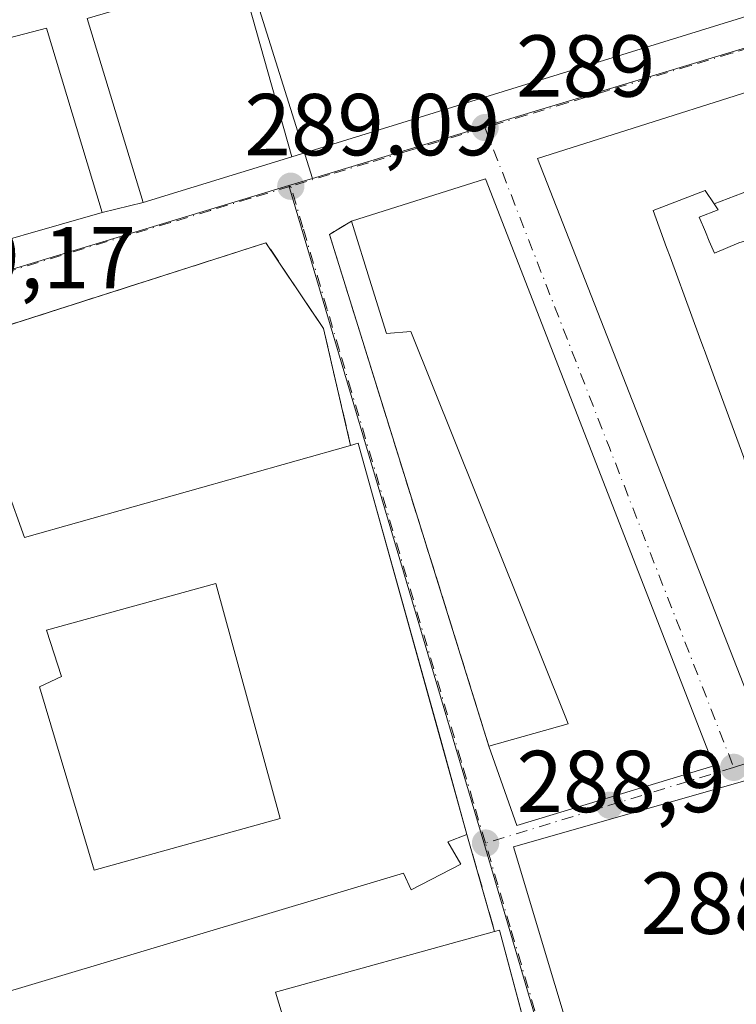
# Model space of a CAD drawing. Units: metres. Extents: x 601263 to 604731, y 4685213 to 4687578.
# Drawn here: x 604205 to 604287, y 4686791 to 4686903 of the extents above; entities that cross this region are included whole.
import ezdxf

# ---------------------------------------------------------------- set-up
doc = ezdxf.new("R2010")
doc.units = ezdxf.units.M
doc.header["$MEASUREMENT"] = 0
doc.linetypes.add('DGN Style 3', pattern=[2.307223458686699, 1.648016756204785, -0.6592067024819142])
doc.linetypes.add('DGN Style 4', pattern=[2.6384748266838614, 1.318413404963828, -0.6592067024819142, 0.001648016756204785, -0.6592067024819142])
for name, color, linetype, lineweight in [('Edificación Cxs', 1, 'Continuous', 13), ('Explanada Cxs', 7, 'Continuous', 0), ('Instalación educativa CxS', 9, 'Continuous', 0), ('Muro lineal', 1, 'DGN Style 3', 13), ('Núcleo urbano CxS', 7, 'Continuous', 0), ('Punto de cota en terreno', 7, 'Continuous', 0), ('Rótulo de punto de cota en terreno', 7, 'Continuous', 0), ('Suelo desnudo CxS', 253, 'Continuous', 0), ('Vía urbana Cxs', 4, 'Continuous', 0), ('Vía urbana eje', 4, 'DGN Style 4', 0)]:
    doc.layers.add(name, color=color, linetype=linetype, lineweight=lineweight)
doc.styles.add('Style-Arial', font='txt')

# ---------------------------------------------------------------- blocks, each defined once
blk = doc.blocks.new('5PATER')
at = {"layer": 'Suelo desnudo CxS', "linetype": 'Continuous', "lineweight": 0}
h = blk.add_hatch(color=51, dxfattribs=at)
edge = h.paths.add_edge_path()
edge.add_ellipse((0, 0), major_axis=(-0.1095731443231308, -0.1110710700762829), ratio=0.9994222409660322, start_angle=0, end_angle=360)
blk = doc.blocks.new('*U27')
at = {"layer": 'Vía urbana Cxs', "color": 4, "linetype": 'Continuous', "lineweight": 0}
for points in [[(604498.0601000005, 4686956.7601, 290.2165999999997), (604469.6402000004, 4686948.850099999, 291.2571999999927), (604469.1414000001, 4686948.698899999, 291.523000000001), (604459.2801000001, 4686945.710100001, 291.1684999999998), (604375.4205, 4686921.4727, 290.0935999999929), (604326.7301000003, 4686907.4001, 289.1055000000051), (604324.3000999996, 4686901.670100001, 289.1766999999964), (604348.8576999997, 4686855.595899999, 289.8806000000041), (604356.4401000004, 4686841.370100001, 290.5988999999972), (604354.8233000003, 4686838.7755, 290.5809000000008), (604352.8101000005, 4686838.3201, 289.5095000000001), (604351.0290999999, 4686837.4099, 289.235400000005), (604351.5280999999, 4686836.433599999, 289.2332000000025), (604349.9585999995, 4686835.9746, 289.175900000002), (604312.4060000004, 4686824.994100001, 291.1496999999945), (604301.0900999998, 4686820.3201, 290.626099999994), (604261.5401, 4686809.030099999, 291.1313999999985), (604270.9501, 4686777.640100001, 289.2133999999933)], [(604196.2790999999, 4686876.1735, 294.4551999999967), (604214.6001000004, 4686881.4101, 291.9462000000058), (604219.2701000003, 4686882.550100001, 291.9248999999982), (604236.2301000003, 4686887.7601, 291.4541999999929), (604294.9210999999, 4686905.9463, 291.5899999999965), (604295.3901000004, 4686904.360099999, 290.7770000000019), (604299.7501999997, 4686905.1501, 292.2048999999971), (604310.6801000005, 4686908.890100001, 290.4217999999965), (604308.1601, 4686917.940099999, 291.1212999999989), (604307.2202000003, 4686917.670100001, 291.6266000000033), (604306.0374999996, 4686919.023800001, 291.2535000000062), (604303.1401000004, 4686922.340100001, 289.6196000000054), (604304.2701000003, 4686922.690099999, 289.4513000000007), (604301.3201000001, 4686928.340100001, 289.5751000000019), (604300.5073999995, 4686932.153000001, 289.2501000000047), (604296.909, 4686937.868000001, 289.1247000000003), (604254.9989999998, 4687017.983999999, 289.5733000000037)], [(604299.2701000003, 4686898.6601, 294.5599999999977), (604264.2801000001, 4686887.5701, 294.0586000000039), (604290.6001000004, 4686820.280099999, 292.5148000000045)], [(604265.1032999996, 4686780.160900001, 292.4116999999969), (604259.9301000005, 4686799.520099999, 291.4303999999975), (604259.3701, 4686799.370100001, 291.9317000000011), (604256.2200999996, 4686810.450099999, 292.3916999999929), (604243.8101000005, 4686855.0801, 291.6739999999991), (604242.9501, 4686854.840100001, 292.3074000000051), (604239.8400999998, 4686868.1801, 289.4070000000065), (604233.2901, 4686877.960100001, 292.4149000000034), (604172.1191999996, 4686858.362600001, 293.9658999999957), (604141.6945000002, 4686848.615300001, 294.9563000000053), (604132.7202000003, 4686845.7401, 291.2813000000024), (604141.2401000002, 4686817.210100001, 291.101999999999), (604152.2901, 4686780.190099999, 294.0357999999979)]]:
    blk.add_polyline3d(points, dxfattribs=at)
blk.add_polyline3d([(604284.3701, 4686818.270099999, 291.6882999999943), (604258.3400999998, 4686885.2501, 293.5488000000041), (604243.0500999996, 4686880.4101, 296.1970000000001), (604240.5201000003, 4686878.9101, 293.2917000000016), (604258.7200999996, 4686820.530099999, 296.6297999999952), (604261.8901000004, 4686811.4801, 294.7765000000072)], close=True, dxfattribs=at)
blk = doc.blocks.new('*U36')
at = {"layer": 'Edificación Cxs', "color": 1, "linetype": 'Continuous', "lineweight": 13, "flags": 128}
for points, elevation in [([(604243.8101000005, 4686855.0801), (604256.2200999996, 4686810.450099999), (604254.0201000003, 4686809.600099999), (604255.5000999998, 4686807.0801), (604249.8400999998, 4686804.120100001), (604248.9600999998, 4686806.020099999), (604200.5800999999, 4686791.5601), (604200.1700999998, 4686792.960100001), (604190.4101, 4686826.5101), (604190.2774999999, 4686826.476299999), (604179.4901000002, 4686823.720100001), (604179.4720999999, 4686823.751900001), (604178.6101000002, 4686825.280099999), (604178.4873000003, 4686825.2455), (604150.5301000001, 4686817.380100001), (604150.5137, 4686817.4155), (604149.9401000004, 4686818.6501), (604149.8079000004, 4686818.6282), (604141.8501000004, 4686817.3101), (604141.8450999996, 4686817.332900001), (604139.1001000004, 4686830.100099999), (604143.1801000005, 4686831.520099999), (604144.3000999996, 4686827.460100001), (604168.6101000002, 4686833.610099999), (604168.7001, 4686836.700099999), (604189.3101000005, 4686842.960100001), (604188.7801000001, 4686846.0701), (604203.7401000002, 4686849.9801), (604205.7401000002, 4686844.350099999), (604242.9501, 4686854.840100001)], 296.0215999999926), ([(604209.9501, 4686828.460100001), (604207.4401000004, 4686827.280099999), (604213.6801000005, 4686806.370100001), (604234.9001000002, 4686812.270099999), (604227.5800999999, 4686839.100099999), (604208.2600999996, 4686833.7501)], 296.0215999999928)]:
    blk.add_lwpolyline(points, close=True, dxfattribs=dict(at, elevation=elevation))
blk = doc.blocks.new('*U40')
at = {"layer": 'Edificación Cxs', "color": 1, "linetype": 'Continuous', "lineweight": 13, "elevation": 301.6356999999987, "flags": 128}
for points in [[(604314.2301000003, 4686901.970100001), (604316.9744999995, 4686895.361099999), (604320.3651000002, 4686887.195699999), (604320.3998999996, 4686887.1121), (604320.6001000004, 4686886.630100001), (604321.0444999998, 4686886.6665), (604323.4001000002, 4686886.860099999), (604327.8497000001, 4686871.5363), (604327.8532999996, 4686871.5241), (604327.9301000005, 4686871.2601), (604329.3731000006, 4686871.367500001), (604331.0201000003, 4686871.4901), (604332.2106999997, 4686867.5667), (604335.7079999996, 4686856.043600001), (604335.7089000001, 4686856.0407), (604336.1401000004, 4686854.620100001), (604338.3101000005, 4686854.880100001), (604339.0469000004, 4686852.1941), (604342.3783, 4686840.0493), (604343.3601000002, 4686836.470100001), (604340.4789000005, 4686835.589500001), (604303.4101, 4686824.2601), (604290.6001000004, 4686820.280099999), (604264.2801000001, 4686887.5701), (604299.2701000003, 4686898.6601), (604300.1300999997, 4686896.4801), (604303.4791000001, 4686896.996099999), (604303.5701000001, 4686897.0101), (604302.7100999998, 4686899.5101)], [(604284.4345000006, 4686882.3848), (604283.4001000002, 4686883.9301), (604277.4401000004, 4686881.630100001), (604278.9829000002, 4686877.4365), (604279.3788999999, 4686876.360099999), (604281.8756999997, 4686869.5733), (604282.7571, 4686867.1775), (604282.7591000004, 4686867.172300001), (604283.2396999998, 4686865.865499999), (604283.2433000002, 4686865.855900001), (604283.2704999996, 4686865.7819), (604284.4600999998, 4686862.5485), (604287.7999999998, 4686853.4703), (604289.2520000003, 4686846.994000001), (604293.0702000001, 4686842.199899999), (604295.3086999999, 4686836.853700001), (604295.3274999997, 4686836.808900001), (604295.4933000002, 4686836.412900001), (604296.6886999998, 4686833.557700001), (604296.6919, 4686833.5503), (604297.1401000004, 4686832.4801), (604304.3300999999, 4686835.0701), (604302.6001000004, 4686840.0701), (604323.8601000002, 4686847.2301), (604323.7867000002, 4686847.7985), (604323.3402000006, 4686851.2599), (604321.3839999996, 4686858.856000001), (604322.8600000005, 4686859.351), (604321.8760000002, 4686862.412000001), (604320.3870000001, 4686861.981000001), (604318.3090000004, 4686868.899), (604311.8283000002, 4686867.005999999), (604309.8925000001, 4686873.1579), (604309.8881000001, 4686873.171499999), (604308.9128999999, 4686876.270300001), (604308.8963000001, 4686876.3233), (604306.8523000004, 4686882.818499999), (604306.8441000005, 4686882.844500001), (604306.8428999997, 4686882.848200001), (604306.6001000004, 4686883.620100001), (604302.4154000003, 4686882.396500001), (604300.8020000001, 4686887.756999999), (604294.2810000004, 4686885.867000001), (604293.9589999998, 4686886.864), (604290.4910000004, 4686885.814999999), (604290.7879999997, 4686884.819)]]:
    blk.add_lwpolyline(points, close=True, dxfattribs=at)

msp = doc.modelspace()

# ---------------------------------------------------------------- linework, layer by layer
at = {"layer": 'Edificación Cxs', "color": 1, "linetype": 'Continuous', "lineweight": 13, "flags": 128}
for points, elevation in [([(604184.4699999997, 4686899.700200001), (604190.4589999998, 4686901.302200001), (604191.3800999997, 4686897.9801), (604193.1595000001, 4686898.4529), (604199.9781, 4686900.264699999), (604202.2484999998, 4686900.867900001), (604208.2401000002, 4686902.460100001), (604214.6001000004, 4686881.4101), (604196.2790999999, 4686876.1735), (604187.8000999996, 4686873.7501), (604180.8501000004, 4686897.640100001), (604184.6001000004, 4686899.090100001)], 296.885899999994), ([(604302.4154000003, 4686882.396500001), (604287.2401000002, 4686877.960100001), (604284.4401000004, 4686876.790100001), (604283.8613, 4686878.1395), (604283.4115000004, 4686879.188100001), (604282.6901000004, 4686880.870100001), (604284.8800999997, 4686881.720100001), (604284.4345000006, 4686882.3848), (604290.7879999997, 4686884.819), (604290.4910000004, 4686885.814999999), (604293.9589999998, 4686886.864), (604294.2810000004, 4686885.867000001), (604300.8020000001, 4686887.756999999)], 298.5118999999978), ([(604258.3400999998, 4686885.2501), (604284.3701, 4686818.270099999), (604261.8901000004, 4686811.4801), (604258.7200999996, 4686820.530099999), (604267.7701000003, 4686823.090100001), (604267.4204000002, 4686823.961200001), (604249.8101000005, 4686867.8301), (604247.0201000003, 4686867.600099999), (604245.2796, 4686873.2163), (604243.0500999996, 4686880.4101)], 300.7675000000018), ([(604234.9001000002, 4686812.270099999), (604213.6801000005, 4686806.370100001), (604207.4401000004, 4686827.280099999), (604209.9501, 4686828.460100001), (604208.2600999996, 4686833.7501), (604227.5800999999, 4686839.100099999)], 295.5293999999994), ([(604255.8701, 4686764.020099999), (604244.0000999998, 4686760.640100001), (604243.1193000004, 4686763.5485), (604237.4548000004, 4686782.251800001), (604235.7677999996, 4686787.822000001), (604234.3601000002, 4686792.470100001), (604259.3701, 4686799.370100001), (604259.9301000005, 4686799.520099999), (604268.3501000004, 4686768.0101), (604255.5800999999, 4686764.960100001)], 295.7167999999947)]:
    msp.add_lwpolyline(points, close=True, dxfattribs=dict(at, elevation=elevation))
at = {"layer": 'Edificación Cxs', "color": 1, "linetype": 'Continuous', "lineweight": 13, "extrusion": (0.1553207798193938, 0.04916629001446546, 0.9866398184152659), "elevation": 324580.2630023696, "flags": 128}
msp.add_lwpolyline([(4286001.987200937, -1963871.774960089), (4286001.987200937, -1963888.029887441)], dxfattribs=at)
at = {"layer": 'Edificación Cxs', "color": 1, "linetype": 'Continuous', "lineweight": 13, "elevation": 299.040200000003, "flags": 128}
msp.add_lwpolyline([(604287.7999999998, 4686853.4703), (604284.4600999998, 4686862.5485), (604283.2704999996, 4686865.7819), (604283.2433000002, 4686865.855900001), (604283.2396999998, 4686865.865499999), (604282.7591000004, 4686867.172300001), (604282.7571, 4686867.1775), (604281.8756999997, 4686869.5733), (604279.3788999999, 4686876.360099999), (604278.9829000002, 4686877.4365), (604277.4401000004, 4686881.630100001), (604283.4001000002, 4686883.9301), (604284.4345000006, 4686882.3848), (604284.8800999997, 4686881.720100001), (604282.6901000004, 4686880.870100001), (604283.4115000004, 4686879.188100001), (604283.8613, 4686878.1395), (604284.4401000004, 4686876.790100001), (604287.2401000002, 4686877.960100001)], dxfattribs=at)
at = {"layer": 'Edificación Cxs', "color": 1, "linetype": 'Continuous', "lineweight": 13, "extrusion": (0.5540127141346933, 0.1671660231767128, 0.815552225962503), "elevation": 1118479.553558436, "flags": 128}
msp.add_lwpolyline([(4312492.715369212, -1575794.399189553), (4312492.696706627, -1575795.493743009), (4312446.384484423, -1575794.253514061)], dxfattribs=at)
at = {"layer": 'Edificación Cxs', "color": 1, "linetype": 'Continuous', "lineweight": 13, "extrusion": (0.6374125662109611, 0.1476761574546349, 0.7562387010433882), "elevation": 1077511.807539233, "flags": 128}
msp.add_lwpolyline([(4429479.754769176, -1244947.87595749), (4429479.774505257, -1244948.64212469), (4429447.177165673, -1244950.084591481)], dxfattribs=at)
at = {"layer": 'Edificación Cxs', "color": 1, "linetype": 'Continuous', "lineweight": 13}
for points in [[(604187.8821, 4686910.5781, 294.1591999999946), (604190.0100999996, 4686902.920100001, 293.9116000000067), (604190.4587000003, 4686901.302100001, 294.5127000000066), (604191.3800999997, 4686897.9801, 296.6894000000029), (604193.1595000001, 4686898.4529, 295.5963000000047), (604199.9781, 4686900.264699999, 294.165399999998), (604202.2484999998, 4686900.867900001, 294.2079999999987), (604208.2401000002, 4686902.460100001, 291.7890000000043), (604214.6001000004, 4686881.4101, 291.9462000000058), (604196.2790999999, 4686876.1735, 294.4551999999967), (604187.8000999996, 4686873.7501, 293.921199999997), (604180.8501000004, 4686897.640100001, 295.5862000000052), (604184.6001000004, 4686899.090100001, 296.8858999999939), (604184.4703000003, 4686899.700300001, 296.2593000000052), (604182.6801000005, 4686908.120100001, 295.5249999999942), (604178.9600999998, 4686907.300100001, 293.8110000000015), (604170.9501, 4686931.9801, 295.3231999999989)], [(604236.2301000003, 4686887.7601, 291.4541999999929), (604219.2701000003, 4686882.550100001, 291.9248999999982), (604212.8901000004, 4686903.5601, 291.3690999999963), (604230.3601000002, 4686908.670100001, 292.3542000000016), (604236.2301000003, 4686887.7601, 291.4541999999929)], [(604290.6001000004, 4686820.280099999, 292.5148000000045), (604264.2801000001, 4686887.5701, 294.0586000000039), (604299.2701000003, 4686898.6601, 294.5599999999977)], [(604258.3400999998, 4686885.2501, 293.5488000000041), (604284.3701, 4686818.270099999, 291.6882999999943), (604261.8901000004, 4686811.4801, 294.7765000000072), (604258.7200999996, 4686820.530099999, 296.6297999999952)], [(604287.2401000002, 4686877.960100001, 291.9257000000071), (604284.4401000004, 4686876.790100001, 291.0500000000029), (604283.8613, 4686878.1395, 291.5687000000034), (604283.4115000004, 4686879.188100001, 292.4493999999977), (604282.6901000004, 4686880.870100001, 293.7810000000027), (604284.8800999997, 4686881.720100001, 295.2073999999994), (604284.4347000001, 4686882.3849, 295.702099999995), (604283.4001000002, 4686883.9301, 296.6065999999992), (604277.4401000004, 4686881.630100001, 295.6085000000021), (604278.9829000002, 4686877.4365, 293.789499999999), (604279.3788999999, 4686876.360099999, 293.8166999999958), (604281.8756999997, 4686869.5733, 293.1015000000043), (604282.7571, 4686867.1775, 293.3493000000017), (604282.7591000004, 4686867.172300001, 293.3508000000002), (604283.2396999998, 4686865.865499999, 293.6579000000056), (604283.2433000002, 4686865.855900001, 293.6595999999991), (604283.2704999996, 4686865.7819, 293.6726000000053), (604284.4600999998, 4686862.5485, 293.7939999999944), (604287.8000999996, 4686853.470100001, 295.3442000000068), (604292.5075000003, 4686855.171700001, 292.8937000000006), (604293.0094999997, 4686855.3531, 292.8319000000047), (604296.5701000001, 4686856.640100001, 292.2216000000044)], [(604287.2401000002, 4686877.960100001, 291.9257000000071), (604284.4401000004, 4686876.790100001, 291.0500000000029), (604283.8613, 4686878.1395, 291.5687000000034), (604283.4115000004, 4686879.188100001, 292.4493999999977), (604282.6901000004, 4686880.870100001, 293.7810000000027), (604284.8800999997, 4686881.720100001, 295.2073999999994), (604284.4347000001, 4686882.3849, 295.702099999995), (604283.4001000002, 4686883.9301, 296.6065999999992), (604277.4401000004, 4686881.630100001, 295.6085000000021), (604278.9829000002, 4686877.4365, 293.789499999999), (604279.3788999999, 4686876.360099999, 293.8166999999958), (604281.8756999997, 4686869.5733, 293.1015000000043), (604282.7571, 4686867.1775, 293.3493000000017), (604282.7591000004, 4686867.172300001, 293.3508000000002), (604283.2396999998, 4686865.865499999, 293.6579000000056), (604283.2433000002, 4686865.855900001, 293.6595999999991), (604283.2704999996, 4686865.7819, 293.6726000000053), (604284.4600999998, 4686862.5485, 293.7939999999944), (604287.8000999996, 4686853.470100001, 295.3442000000068), (604292.5075000003, 4686855.171700001, 292.8937000000006), (604293.0094999997, 4686855.3531, 292.8319000000047), (604296.5701000001, 4686856.640100001, 292.2216000000044)], [(604258.7200999996, 4686820.530099999, 296.6297999999952), (604267.7701000003, 4686823.090100001, 300.7675000000018), (604267.4204000002, 4686823.961200001, 299.9159999999974), (604249.8101000005, 4686867.8301, 294.0994000000064), (604247.0201000003, 4686867.600099999, 290.9559000000008), (604245.2796, 4686873.2163, 294.8221000000049), (604243.0500999996, 4686880.4101, 296.1970000000001)], [(604141.8501000004, 4686817.3101, 291.4272000000055), (604141.8450999996, 4686817.332900001, 291.4354000000022), (604139.1001000004, 4686830.100099999, 291.6196999999956), (604143.1801000005, 4686831.520099999, 291.3684999999969), (604144.3000999996, 4686827.460100001, 295.6282999999967), (604168.6101000002, 4686833.610099999, 295.6293000000005), (604168.7001, 4686836.700099999, 292.5586999999941), (604189.3101000005, 4686842.960100001, 293.4660000000004), (604188.7801000001, 4686846.0701, 291.3879000000015), (604203.7401000002, 4686849.9801, 291.4075000000012), (604205.7401000002, 4686844.350099999, 295.3457000000053), (604242.9501, 4686854.840100001, 292.3074000000051)], [(604234.9001000002, 4686812.270099999, 295.5293999999994), (604213.6801000005, 4686806.370100001, 295.3340000000026), (604207.4401000004, 4686827.280099999, 292.3803999999946), (604209.9501, 4686828.460100001, 290.8080000000046), (604208.2600999996, 4686833.7501, 293.9983999999968), (604227.5800999999, 4686839.100099999, 295.0748000000021), (604234.9001000002, 4686812.270099999, 295.5293999999994)], [(604234.9001000002, 4686812.270099999, 295.5293999999994), (604213.6801000005, 4686806.370100001, 295.3340000000026), (604207.4401000004, 4686827.280099999, 292.3803999999946), (604209.9501, 4686828.460100001, 290.8080000000046), (604208.2600999996, 4686833.7501, 293.9983999999968), (604227.5800999999, 4686839.100099999, 295.0748000000021), (604234.9001000002, 4686812.270099999, 295.5293999999994)], [(604256.2200999996, 4686810.450099999, 292.3916999999929), (604254.0201000003, 4686809.600099999, 293.5956000000006), (604255.5000999998, 4686807.0801, 291.352899999998), (604249.8400999998, 4686804.120100001, 291.7287999999971), (604248.9600999998, 4686806.020099999, 293.7743000000046), (604200.5800999999, 4686791.5601, 291.4719999999944), (604200.1700999998, 4686792.960100001, 292.2516999999934)], [(604255.8701, 4686764.020099999, 294.9152000000031), (604244.0000999998, 4686760.640100001, 293.8372999999993), (604243.1193000004, 4686763.5485, 294.2430000000023), (604237.4548000004, 4686782.251800001, 295.7167999999947), (604235.7677999996, 4686787.822000001, 295.3203999999969), (604234.3601000002, 4686792.470100001, 293.0953000000009), (604259.3701, 4686799.370100001, 291.9317000000011)]]:
    msp.add_polyline3d(points, dxfattribs=at)
msp.add_3dface([(604236.2301000003, 4686887.7601, 292.3542000000016), (604219.2701000003, 4686882.550100001, 292.3542000000016), (604212.8901000004, 4686903.5601, 292.3542000000016), (604230.3601000002, 4686908.670100001, 292.3542000000016)], dxfattribs=at)
at = {"layer": 'Explanada Cxs', "color": 7, "linetype": 'Continuous', "lineweight": 0}
msp.add_polyline3d([(604314.8800999997, 4686672.8101, 289.162599999996), (604304.8300999999, 4686665.9001, 289.2345999999961), (604291.6601, 4686707.960100001, 289.4723999999987), (604270.9501, 4686777.640100001, 289.2133999999933), (604261.5401, 4686809.030099999, 291.1313999999985), (604301.0900999998, 4686820.3201, 290.626099999994), (604321.7901, 4686751.270099999, 288.6484000000055), (604338.1001000004, 4686692.2601, 288.8488999999972), (604339.9901000002, 4686689.7501, 288.9731999999931), (604342.5000999998, 4686688.1801, 289.1214999999939)], close=True, dxfattribs=at)
msp.add_polyline3d([(604314.8800999997, 4686672.8101, 289.162599999996), (604304.8300999999, 4686665.9001, 289.2345999999961), (604291.6601, 4686707.960100001, 289.4723999999987), (604270.9501, 4686777.640100001, 289.2133999999933), (604261.5401, 4686809.030099999, 291.1313999999985), (604301.0900999998, 4686820.3201, 290.626099999994), (604321.7901, 4686751.270099999, 288.6484000000055), (604338.1001000004, 4686692.2601, 288.8488999999972), (604339.9901000002, 4686689.7501, 288.9731999999931), (604342.5000999998, 4686688.1801, 289.1214999999939), (604314.8800999997, 4686672.8101, 289.162599999996)], dxfattribs=at)
at = {"layer": 'Instalación educativa CxS', "color": 9, "linetype": 'Continuous', "lineweight": 0, "extrusion": (0.01091158352235889, -0.03838106203061764, 0.9992035985836102), "elevation": -172999.2115576731, "flags": 128}
msp.add_lwpolyline([(1862877.62783948, 4339478.779379453), (1862877.62783948, 4339467.251131538)], dxfattribs=at)
at = {"layer": 'Instalación educativa CxS', "color": 9, "linetype": 'Continuous', "lineweight": 0}
msp.add_polyline3d([(604256.2199999997, 4686810.449999999, 292.3916999999929), (604254.0199999996, 4686809.600000001, 293.5957000000053), (604255.5, 4686807.08, 291.3530000000028), (604249.8399999999, 4686804.119999999, 291.7287000000069), (604248.9600000001, 4686806.02, 293.7741999999998), (604200.5800000001, 4686791.560000001, 291.4719000000041), (604200.1699999999, 4686792.960000001, 292.2514999999985), (604168.7966, 4686784.247099999, 288.9226999999955), (604163.1900000004, 4686782.689999999, 292.4051999999938), (604156.5164000001, 4686781.159399999, 296.040599999993), (604152.29, 4686780.189999999, 294.0356999999931), (604141.2400000002, 4686817.210000001, 291.101999999999), (604136.1323999995, 4686834.313200001, 289.7517999999982), (604132.7199999997, 4686845.74, 291.2810000000027), (604145.8224, 4686849.937700001, 293.8889000000054), (604208.5488, 4686870.033600001, 292.6763000000064), (604233.29, 4686877.960000001, 292.4149999999936), (604239.8399999999, 4686868.180000001, 289.4070000000065), (604242.9500000002, 4686854.84, 292.3074999999953), (604243.8099999996, 4686855.08, 291.6741000000038), (604244.8694000002, 4686851.270099999, 292.3919000000024), (604253.2211999996, 4686821.2347, 293.7229999999981)], close=True, dxfattribs=at)
for points in [[(604141.2401000002, 4686817.210100001, 291.101999999999), (604136.1325000003, 4686834.313200001, 289.7517999999982), (604132.7200999996, 4686845.7401, 291.2811999999976), (604141.6945000002, 4686848.6152, 294.9563999999955), (604145.8224, 4686849.937700001, 293.8889000000054), (604172.1191999996, 4686858.362500001, 293.9658999999957), (604208.5488, 4686870.033600001, 292.6763000000064), (604233.2901, 4686877.960100001, 292.4149000000034), (604239.8400999998, 4686868.1801, 289.4070000000065), (604242.9501, 4686854.840100001, 292.3074000000051)], [(604242.9501, 4686854.840100001, 292.3074000000051), (604243.8101000005, 4686855.0801, 291.6739999999991), (604244.8695, 4686851.270099999, 292.3917999999976), (604253.2213000003, 4686821.2347, 293.7229999999981), (604256.2200999996, 4686810.450099999, 292.3916999999929)], [(604168.7966, 4686784.247099999, 288.9226999999955), (604200.1699999999, 4686792.960000001, 292.2514999999985), (604200.5800000001, 4686791.560000001, 291.4719000000041), (604248.9600000001, 4686806.02, 293.7741999999998), (604249.8399999999, 4686804.119999999, 291.7287000000069), (604255.5, 4686807.08, 291.3530000000028), (604254.0199999996, 4686809.600000001, 293.5957000000053), (604256.2199999997, 4686810.449999999, 292.3916999999929), (604259.3700000001, 4686799.369999999, 291.9318000000058), (604259.9299999997, 4686799.52, 291.4305000000023), (604268.3499999996, 4686768.01, 290.4866000000038)], [(604168.7966, 4686784.247099999, 288.9226999999955), (604200.1699999999, 4686792.960000001, 292.2514999999985), (604200.5800000001, 4686791.560000001, 291.4719000000041), (604248.9600000001, 4686806.02, 293.7741999999998), (604249.8399999999, 4686804.119999999, 291.7287000000069), (604255.5, 4686807.08, 291.3530000000028), (604254.0199999996, 4686809.600000001, 293.5957000000053), (604256.2199999997, 4686810.449999999, 292.3916999999929), (604259.3700000001, 4686799.369999999, 291.9318000000058), (604259.9299999997, 4686799.52, 291.4305000000023), (604268.3499999996, 4686768.01, 290.4866000000038)], [(604256.2200999996, 4686810.450099999, 292.3916999999929), (604254.0199999996, 4686809.600000001, 293.5957000000053), (604255.5, 4686807.08, 291.3530000000028), (604249.8399999999, 4686804.119999999, 291.7287000000069), (604248.9600000001, 4686806.02, 293.7741999999998), (604200.5800000001, 4686791.560000001, 291.4719000000041), (604200.1700999998, 4686792.960100001, 292.2516999999934)], [(604259.3701, 4686799.370100001, 291.9317000000011), (604259.9301000005, 4686799.520099999, 291.4303999999975), (604265.1031999999, 4686780.160900001, 292.4119000000064), (604268.3501000004, 4686768.0101, 290.4866000000038)]]:
    msp.add_polyline3d(points, dxfattribs=at)
at = {"layer": 'Muro lineal', "color": 1, "linetype": 'DGN Style 3', "lineweight": 13, "extrusion": (-0.6951937155373947, -0.1768895462491985, 0.6967178670775314), "elevation": -1248919.754411439, "flags": 128}
msp.add_lwpolyline([(-4393150.312566976, 1213419.757602252), (-4393149.482757316, 1213415.707530152), (-4393088.417602707, 1213420.36093795)], dxfattribs=at)
at = {"layer": 'Muro lineal', "color": 1, "linetype": 'DGN Style 3', "lineweight": 13, "extrusion": (0.01091158352235889, -0.03838106203061764, 0.9992035985836102), "elevation": -172999.2115576731, "flags": 128}
msp.add_lwpolyline([(1862877.62783948, 4339478.779379453), (1862877.62783948, 4339467.251131538)], dxfattribs=at)
at = {"layer": 'Muro lineal', "color": 1, "linetype": 'DGN Style 3', "lineweight": 13}
msp.add_polyline3d([(604242.9501, 4686854.840100001, 292.3074000000051), (604239.8400999998, 4686868.1801, 289.4070000000065), (604233.2901, 4686877.960100001, 292.4149000000034), (604132.7200999996, 4686845.7401, 291.2811999999976), (604141.2401000002, 4686817.210100001, 291.101999999999), (604152.2901, 4686780.190099999, 294.0357999999979)], dxfattribs=at)
at = {"layer": 'Núcleo urbano CxS', "color": 7, "linetype": 'Continuous', "lineweight": 0, "extrusion": (-0.008612779596480909, -0.002602153451896524, 0.9999595235933479), "elevation": -17111.18798990404, "flags": 128}
msp.add_lwpolyline([(604218.6599664754, 4686856.639617871), (604215.9894493413, 4686855.83281514)], dxfattribs=at)
at = {"layer": 'Núcleo urbano CxS', "color": 7, "linetype": 'Continuous', "lineweight": 0, "extrusion": (-0.2889024606714923, 0.9573053419554512, 0.01009209995558449), "elevation": 4312217.235026487, "flags": 128}
msp.add_lwpolyline([(-1932589.149023975, -43232.56194709113), (-1932584.053594682, -43232.5695631178), (-1932536.566896074, -43232.55125058568), (-1932510.455193853, -43232.54114603181), (-1932491.656008589, -43232.55984937503), (-1932472.856574071, -43232.61224965286)], dxfattribs=at)
msp.add_lwpolyline([(-1932589.149023975, -43232.56194709113), (-1932584.053594682, -43232.5695631178), (-1932536.566896074, -43232.55125058568), (-1932510.455193853, -43232.54114603181), (-1932491.656008589, -43232.55984937503), (-1932472.856574071, -43232.61224965286)], dxfattribs=at)
at = {"layer": 'Núcleo urbano CxS', "color": 7, "linetype": 'Continuous', "lineweight": 0}
for points in [[(604111.1854999998, 4687021.646299999, 289.5708000000013), (604137.7644999997, 4687029.555500001, 289.6413999999932), (604149.5198999997, 4686990.1395, 289.584600000002), (604165.3346999995, 4686937.128900001, 289.4312000000064), (604178.9291000003, 4686940.438300001, 289.2402000000002), (604191.4829000002, 4686904.2257, 289.4088999999949), (604229.6249000002, 4686913.8839, 288.8405999999959), (604238.5827000003, 4686885.297700001, 288.9921999999933), (604235.9123000001, 4686884.490900001, 288.9670999999944), (604231.0336999996, 4686883.020300001, 288.9594999999972), (604185.5724999999, 4686869.2993, 288.9777999999933), (604160.5745000001, 4686861.754699999, 288.9878999999929), (604142.5768999998, 4686856.3237, 288.9692000000068), (604124.5790999997, 4686850.8925, 288.9168000000063), (604118.0091000004, 4686849.926100001, 288.9551000000066)], [(604149.5198999997, 4686990.1395, 289.584600000002), (604165.3346999995, 4686937.128900001, 289.4312000000064), (604178.9291000003, 4686940.438300001, 289.2402000000002), (604191.4829000002, 4686904.2257, 289.4088999999949), (604229.6249000002, 4686913.8839, 288.8405999999959), (604238.5827000003, 4686885.297700001, 288.9921999999933)], [(604149.5198999997, 4686990.1395, 289.584600000002), (604165.3346999995, 4686937.128900001, 289.4312000000064), (604178.9291000003, 4686940.438300001, 289.2402000000002), (604191.4829000002, 4686904.2257, 289.4088999999949), (604229.6249000002, 4686913.8839, 288.8405999999959), (604238.5827000003, 4686885.297700001, 288.9921999999933)], [(604284.7156999996, 4686719.286699999, 288.9550000000018), (604258.1370999999, 4686809.554300001, 288.7811999999976), (604235.9123000001, 4686884.490900001, 288.9670999999944), (604238.5827000003, 4686885.297700001, 288.9921999999933), (604258.0756999999, 4686891.179099999, 288.8793000000005), (604295.0667000003, 4686902.344699999, 289.1560999999929), (604287.6816999996, 4686926.2487, 288.7912999999971), (604302.7427000003, 4686931.561100001, 289.1809000000067), (604314.0107000005, 4686908.795499999, 289.1122000000032), (604314.3261000002, 4686908.156500001, 289.1101000000053), (604317.4430999998, 4686902.479499999, 289.1092000000062), (604352.6067000004, 4686838.401699999, 289.1281000000017), (604301.5708999997, 4686822.817500001, 288.8935000000056), (604342.5015000004, 4686685.981899999, 289.0411000000022)], [(604302.7427000003, 4686931.561100001, 289.1809000000067), (604287.6816999996, 4686926.2487, 288.7912999999971), (604295.0667000003, 4686902.344699999, 289.1560999999929), (604258.0756999999, 4686891.179099999, 288.8793000000005), (604238.5827000003, 4686885.297700001, 288.9921999999933)], [(604302.7427000003, 4686931.561100001, 289.1809000000067), (604287.6816999996, 4686926.2487, 288.7912999999971), (604295.0667000003, 4686902.344699999, 289.1560999999929), (604258.0756999999, 4686891.179099999, 288.8793000000005), (604238.5827000003, 4686885.297700001, 288.9921999999933)], [(604235.9123000001, 4686884.490900001, 288.9670999999944), (604258.1370999999, 4686809.554300001, 288.7811999999976), (604284.7156999996, 4686719.286699999, 288.9550000000018), (604268.7823000001, 4686714.486300001, 289.2703000000038), (604282.9824999999, 4686669.2459, 288.6367000000027), (604268.6667, 4686661.7108, 288.593399999998)], [(604235.9123000001, 4686884.490900001, 288.9670999999944), (604258.1370999999, 4686809.554300001, 288.7811999999976), (604284.7156999996, 4686719.286699999, 288.9550000000018), (604268.7823000001, 4686714.486300001, 289.2703000000038), (604282.9824999999, 4686669.2459, 288.6367000000027), (604268.6667, 4686661.7108, 288.593399999998)]]:
    msp.add_polyline3d(points, dxfattribs=at)
for points in [[(604302.7427000003, 4686931.561100001, 289.1809000000067), (604287.6816999996, 4686926.2487, 288.7912999999971), (604295.0667000003, 4686902.344699999, 289.1560999999929), (604258.0756999999, 4686891.179099999, 288.8793000000005), (604238.5827000003, 4686885.297700001, 288.9921999999933), (604229.6249000002, 4686913.8839, 288.8405999999959), (604191.4829000002, 4686904.2257, 289.4088999999949), (604178.9291000003, 4686940.438300001, 289.2402000000002), (604165.3346999995, 4686937.128900001, 289.4312000000064), (604149.5198999997, 4686990.1395, 289.584600000002), (604153.3702999996, 4686991.376300001, 289.5525999999954), (604228.8470999999, 4687015.374100001, 289.8120000000054), (604252.2270999998, 4687022.3573, 289.4988000000012), (604257.0231, 4687023.930299999, 289.3804999999993)], [(604268.6667, 4686661.7108, 288.593399999998), (604240.2888000002, 4686757.274900001, 288.7148000000016), (604175.3646, 4686737.383199999, 288.8450000000012), (604162.1266999999, 4686786.601299999, 288.9003999999986), (604144.9483000003, 4686782.4935, 288.709600000002), (604140.4099000003, 4686797.726500001, 288.7697999999946), (604124.5790999997, 4686850.8925, 288.9168000000063), (604142.5768999998, 4686856.3237, 288.9692000000068), (604160.5745000001, 4686861.754699999, 288.9878999999929), (604185.5724999999, 4686869.2993, 288.9777999999933), (604231.0336999996, 4686883.020300001, 288.9594999999972), (604235.9123000001, 4686884.490900001, 288.9670999999944), (604258.1370999999, 4686809.554300001, 288.7811999999976), (604284.7156999996, 4686719.286699999, 288.9550000000018), (604268.7823000001, 4686714.486300001, 289.2703000000038), (604282.9824999999, 4686669.2459, 288.6367000000027)]]:
    msp.add_polyline3d(points, close=True, dxfattribs=at)
at = {"layer": 'Vía urbana Cxs', "color": 4, "linetype": 'Continuous', "lineweight": 0, "extrusion": (-0.002111108442625883, -0.0006541554984775012, 0.9999975576478812), "elevation": -4050.10811755465, "flags": 128}
msp.add_lwpolyline([(604235.4989158504, 4686886.113504395), (604294.190071752, 4686904.299708288)], dxfattribs=at)
at = {"layer": 'Vía urbana Cxs', "color": 4, "linetype": 'Continuous', "lineweight": 0, "extrusion": (0.02535141870632192, 0.007787788409272051, 0.9996482661022673), "elevation": 52110.08752613862, "flags": 128}
msp.add_lwpolyline([(4302822.699935789, -1953189.801762109), (4302822.699935789, -1953207.550205941)], dxfattribs=at)
at = {"layer": 'Vía urbana Cxs', "color": 4, "linetype": 'Continuous', "lineweight": 0, "extrusion": (0.1553207798193938, 0.04916629001446546, 0.9866398184152659), "elevation": 324580.2630023696, "flags": 128}
msp.add_lwpolyline([(4286001.987200937, -1963888.029887441), (4286001.987200937, -1963871.774960089)], dxfattribs=at)
at = {"layer": 'Vía urbana Cxs', "color": 4, "linetype": 'Continuous', "lineweight": 0, "extrusion": (0.00937523326091404, -0.02412420759963787, 0.9996650076945742), "elevation": -107108.8794173921, "flags": 128}
msp.add_lwpolyline([(2260958.882580264, 4148254.789812666), (2260958.882580264, 4148326.674044319)], dxfattribs=at)
at = {"layer": 'Vía urbana Cxs', "color": 4, "linetype": 'Continuous', "lineweight": 0, "extrusion": (0.004304477728347615, 0.001050771865888768, 0.9999901836268055), "elevation": 7817.614747910224, "flags": 128}
msp.add_lwpolyline([(604207.7457875581, 4686875.783011273), (604212.4158359792, 4686876.923011903)], dxfattribs=at)
at = {"layer": 'Vía urbana Cxs', "color": 4, "linetype": 'Continuous', "lineweight": 0, "extrusion": (-0.6951937155373947, -0.1768895462491985, 0.6967178670775314), "elevation": -1248919.754411439, "flags": 128}
msp.add_lwpolyline([(-4393150.312566976, 1213419.757602252), (-4393149.482757316, 1213415.707530152), (-4393088.417602707, 1213420.36093795)], dxfattribs=at)
at = {"layer": 'Vía urbana Cxs', "color": 4, "linetype": 'Continuous', "lineweight": 0, "extrusion": (0.5540127141346933, 0.1671660231767128, 0.815552225962503), "elevation": 1118479.553558436, "flags": 128}
msp.add_lwpolyline([(4312446.384484423, -1575794.253514061), (4312492.696706627, -1575795.493743009), (4312492.715369212, -1575794.399189553)], dxfattribs=at)
at = {"layer": 'Vía urbana Cxs', "color": 4, "linetype": 'Continuous', "lineweight": 0, "extrusion": (0.175614422208587, -0.1380950932560845, 0.9747252535617088), "elevation": -540821.2396268104, "flags": 128}
msp.add_lwpolyline([(4057699.68053089, 2360932.243746314), (4057694.526040823, 2360923.948123792), (4057713.759099542, 2360910.124921141)], dxfattribs=at)
at = {"layer": 'Vía urbana Cxs', "color": 4, "linetype": 'Continuous', "lineweight": 0, "extrusion": (0.01091158352235889, -0.03838106203061764, 0.9992035985836102), "elevation": -172999.2115576731, "flags": 128}
msp.add_lwpolyline([(1862877.62783948, 4339467.251131538), (1862877.62783948, 4339478.779379453)], dxfattribs=at)
at = {"layer": 'Vía urbana Cxs', "color": 4, "linetype": 'Continuous', "lineweight": 0}
for points in [[(604170.9501, 4686931.9801, 295.3231999999989), (604178.9600999998, 4686907.300100001, 293.8110000000015), (604182.6801000005, 4686908.120100001, 295.5249999999942), (604184.4703000003, 4686899.700300001, 296.2593000000052), (604184.6001000004, 4686899.090100001, 296.8858999999939), (604180.8501000004, 4686897.640100001, 295.5862000000052), (604187.8000999996, 4686873.7501, 293.921199999997), (604196.2790999999, 4686876.1735, 294.4551999999967), (604214.6001000004, 4686881.4101, 291.9462000000058)], [(604299.2701000003, 4686898.6601, 294.5599999999977), (604264.2801000001, 4686887.5701, 294.0586000000039), (604290.6001000004, 4686820.280099999, 292.5148000000045)], [(604242.9501, 4686854.840100001, 292.3074000000051), (604239.8400999998, 4686868.1801, 289.4070000000065), (604233.2901, 4686877.960100001, 292.4149000000034), (604172.1191999996, 4686858.362600001, 293.9658999999957), (604141.6945000002, 4686848.615300001, 294.9563000000053), (604132.7202000003, 4686845.7401, 291.2813000000024), (604141.2401000002, 4686817.210100001, 291.101999999999)], [(604301.0900999998, 4686820.3201, 290.626099999994), (604261.5401, 4686809.030099999, 291.1313999999985), (604270.9501, 4686777.640100001, 289.2133999999933), (604272.0815000003, 4686773.8336, 288.991399999999), (604291.6601, 4686707.960100001, 289.4723999999987), (604304.8300999999, 4686665.9001, 289.2345999999961), (604314.8800999997, 4686672.8101, 289.162599999996)], [(604268.3501000004, 4686768.0101, 290.4866000000038), (604265.1032999996, 4686780.160900001, 292.4116999999969), (604259.9301000005, 4686799.520099999, 291.4303999999975), (604259.3701, 4686799.370100001, 291.9317000000011)]]:
    msp.add_polyline3d(points, dxfattribs=at)
at = {"layer": 'Vía urbana eje', "color": 4, "linetype": 'DGN Style 4', "lineweight": 0, "extrusion": (0.9320667553593907, 0.3622857793551313, 0.0007600203042524384), "elevation": 2261203.262657824, "flags": 128}
msp.add_lwpolyline([(4149582.400541654, -1429.022202531788), (4149577.496126478, -1426.470605877731), (4149562.821711538, -1424.598401254122), (4149557.926617034, -1425.958506223764), (4149548.14367374, -1424.898903086897), (4149543.239258564, -1426.420705256388), (4149528.564843625, -1426.836399971993), (4149523.669749118, -1424.811305919328), (4149513.886805826, -1426.420502011684), (4149508.98239065, -1425.100205002009), (4149504.090919003, -1428.357502339819)], dxfattribs=at)
at = {"layer": 'Vía urbana eje', "color": 4, "linetype": 'DGN Style 4', "lineweight": 0, "extrusion": (0.2919080990472941, -0.9564463360152268, 0.0002608325960161013), "elevation": -4306293.768338208, "flags": 128}
msp.add_lwpolyline([(1946087.974126049, 1413.425131027558), (1946078.104576976, 1417.439231164105), (1946073.179366903, 1416.704730564255), (1946058.375043294, 1414.276031056508)], dxfattribs=at)
at = {"layer": 'Vía urbana eje', "color": 4, "linetype": 'DGN Style 4', "lineweight": 0}
for points in [[(604314.5201000003, 4686908.0701, 289.2832000000053), (604309.8300999999, 4686906.6601, 291.337400000004), (604305.1501000002, 4686905.2401, 293.0139000000054), (604300.4600999998, 4686903.8301, 291.6882999999943), (604295.7701000003, 4686902.4101, 289.757700000002), (604291.0800999999, 4686901.0001, 290.6475999999966), (604286.4001000002, 4686899.5801, 290.5215000000026), (604281.7100999998, 4686898.170100001, 289.7664999999979), (604277.0201000003, 4686896.7501, 290.0138000000007), (604272.3300999999, 4686895.340100001, 290.7548999999999), (604267.6501000002, 4686893.9301, 290.4045000000042), (604262.9600999998, 4686892.5101, 289.3184000000037), (604258.2701000003, 4686891.100099999, 289.5385999999999)], [(604258.2701000003, 4686891.100099999, 289.5385999999999), (604249.4101, 4686888.420100001, 290.5476999999955), (604244.9700999996, 4686887.0801, 290.3583999999973), (604240.5401, 4686885.7501, 290.8384999999981), (604236.1101000002, 4686884.4101, 290.2727000000014)], [(604236.1101000002, 4686884.4101, 290.2727000000014), (604231.5301000001, 4686883.030099999, 290.5001000000047), (604226.9600999998, 4686881.6501, 291.4008999999933), (604222.3800999997, 4686880.2601, 291.2163), (604217.8000999996, 4686878.880100001, 289.9033999999957), (604204.0800999999, 4686874.7401, 291.0154999999941), (604194.9200999998, 4686871.9801, 290.6723000000056), (604190.3501000004, 4686870.600099999, 292.0114000000031), (604185.7701000003, 4686869.220100001, 291.1202999999951)], [(604258.3300999999, 4686809.470100001, 291.0541999999987), (604256.9401000004, 4686814.1501, 294.1543999999994), (604255.5601000005, 4686818.840100001, 295.2621999999974), (604243.0500999996, 4686860.9901, 289.6487999999954), (604241.6700999998, 4686865.670100001, 289.2771999999969), (604240.2801000001, 4686870.360099999, 289.9949999999953), (604237.5000999998, 4686879.720100001, 289.343399999998), (604236.1101000002, 4686884.4101, 290.2727000000014)], [(604286.6401000004, 4686818.110099999, 290.2032999999938), (604291.3601000002, 4686819.5601, 291.8481999999931), (604300.8201000001, 4686822.440099999, 292.0810000000056), (604305.5401, 4686823.890100001, 291.8758999999991), (604315.0000999998, 4686826.770099999, 291.7498000000051), (604319.7200999996, 4686828.220100001, 291.3469000000041), (604333.9001000002, 4686832.540100001, 290.9193999999989), (604338.6300999997, 4686833.9901, 291.4878000000026), (604343.3501000004, 4686835.4301, 290.3812999999937), (604348.0800999999, 4686836.870100001, 289.1257999999943), (604352.8101000005, 4686838.3201, 289.5095000000001)], [(604263.9700999996, 4686790.340100001, 290.7690000000002), (604261.1501000002, 4686799.9001, 290.4138999999996), (604259.7401000002, 4686804.690099999, 289.567200000005), (604258.3300999999, 4686809.470100001, 291.0541999999987)]]:
    msp.add_polyline3d(points, dxfattribs=at)

# ---------------------------------------------------------------- block references
at = {"layer": 'Edificación Cxs', "color": 1, "linetype": 'Continuous', "lineweight": 13}
for name in ['*U40', '*U36']:
    msp.add_blockref(name, (0, 0), dxfattribs=at)
at = {"layer": 'Punto de cota en terreno', "color": 7, "linetype": 'Continuous', "lineweight": 0, "xscale": 10, "yscale": 10, "zscale": 10}
for p in [(604258.2800000003, 4686891.100000001, 289), (604236.1200000001, 4686884.41, 289.0899999999965), (604286.6500000004, 4686818.109999999, 288.9400000000023), (604272.5, 4686813.789999999, 288.8899999999995), (604258.3399999999, 4686809.470000001, 288.8999999999942)]:
    msp.add_blockref('5PATER', p, dxfattribs=at)
at = {"layer": 'Vía urbana Cxs', "color": 4, "linetype": 'Continuous', "lineweight": 0}
msp.add_blockref('*U27', (0, 0), dxfattribs=at)

# ---------------------------------------------------------------- texts
at = {"layer": 'Rótulo de punto de cota en terreno', "color": 7, "linetype": 'Continuous', "lineweight": 0, "style": 'Style-Arial'}
for s, p in [('289', (604261.8077999996, 4686894.627800001)), ('289,09', (604230.8372, 4686887.937799999)), ('289,17', (604189.3077999996, 4686872.7478)), ('288,9', (604261.8678000001, 4686812.9978)), ('288,89', (604276.0278000003, 4686799.107100001))]:
    msp.add_text(s, height=7.000000000000002, dxfattribs=at).set_placement(p)

doc.saveas('drawing.dxf')
